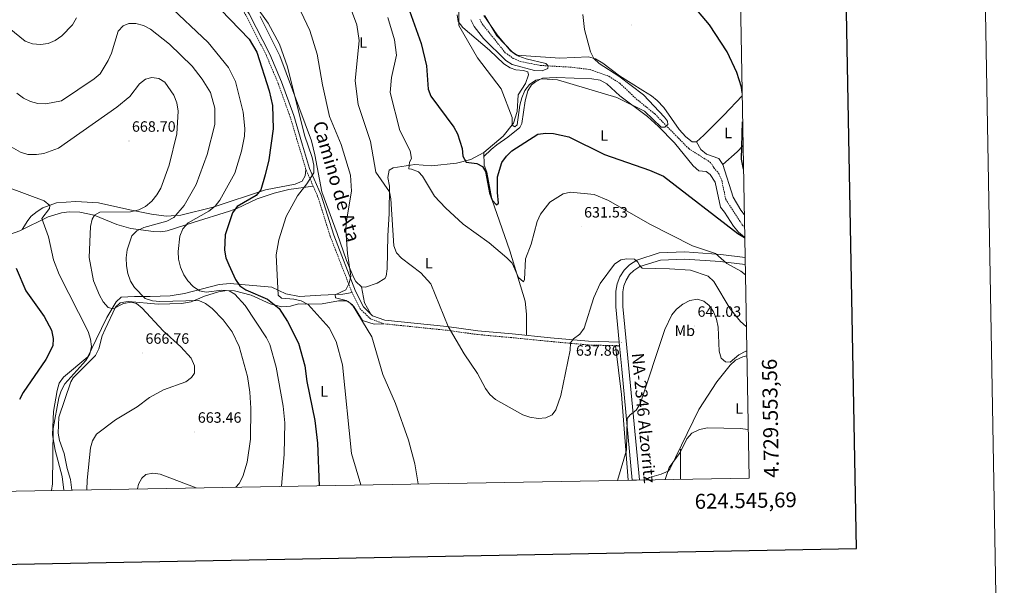
# Model space of a CAD drawing. Units: metres. Extents: x 620209 to 624716, y 4729083 to 4732132.
# Drawn here: x 624059 to 624716, y 4729482 to 4729860 of the extents above; entities that cross this region are included whole.
import ezdxf
from ezdxf.enums import TextEntityAlignment as Align

# ---------------------------------------------------------------- set-up
doc = ezdxf.new("R2010")
doc.units = ezdxf.units.M
doc.header["$MEASUREMENT"] = 0
doc.linetypes.add('TRAZOSX2', pattern=[1.5, 1, -0.5])
for name, color, linetype, lineweight in [('Carátula', 7, 'Continuous', 5), ('Level 11', 142, 'TRAZOSX2', 13), ('Level 21', 19, 'Continuous', 0), ('Level 36', 19, 'Continuous', 40), ('Level 37', 92, 'Continuous', 0), ('Level 4', 36, 'Continuous', 30), ('Level 41', 19, 'Continuous', 0), ('Level 44', 19, 'Continuous', 0), ('Level 5', 36, 'Continuous', 0), ('Level 54', 13, 'Continuous', 0), ('Level 61', 19, 'Continuous', 0), ('Level 63', 7, 'Continuous', 0), ('Level 7', 1, 'Continuous', 0)]:
    doc.layers.add(name, color=color, linetype=linetype, lineweight=lineweight)
doc.styles.add('Arial', font='ARIAL.TTF', dxfattribs={"height": 0.2})

# ---------------------------------------------------------------- blocks, each defined once
blk = doc.blocks.new('5PATER')
at = {"layer": 'Carátula', "linetype": 'Continuous', "lineweight": 5}
h = blk.add_hatch(color=250, dxfattribs=at)
edge = h.paths.add_edge_path()
edge.add_ellipse((0, 0), major_axis=(-1.33, -1.34), ratio=0.999422, start_angle=0, end_angle=360)

msp = doc.modelspace()

# ---------------------------------------------------------------- linework, layer by layer
at = {"layer": 'Level 11', "color": 142, "linetype": 'TRAZOSX2', "lineweight": 13}
msp.add_polyline3d([(624366.08, 4729859.82, 614.1), (624367.57, 4729856.77, 614.36), (624382.97, 4729837.55, 615.34), (624388.34, 4729833.75, 615.34), (624392.93, 4729831.68, 615.34), (624406.46, 4729829.02, 615.34), (624427.49, 4729827.82, 615.98), (624439.65, 4729826.23, 616.23), (624452.19, 4729821.76, 616.87), (624459.49, 4729817.09, 617.28), (624470.35, 4729806.75, 617.26), (624482.79, 4729796.69, 618.22), (624505.43, 4729773.47, 619.55), (624520.01, 4729764.27, 620.85), (624522.23, 4729760.7, 621.5), (624525.48, 4729756.9, 621.5), (624527.49, 4729752.32, 621.5), (624530.15, 4729739.58, 622.47), (624541.19, 4729722.64, 622.47), (624542.67, 4729721.13, 622.58)], dxfattribs=at)
at = {"layer": 'Level 21', "color": 19, "linetype": 'TRAZOSX2', "lineweight": 0}
msp.add_polyline3d([(624459.32, 4729641.8, 637.76), (624438.39, 4729642.41, 635.49), (624413.05, 4729644.74, 634.19), (624387.34, 4729647.29, 633.87), (624364.51, 4729649.36, 634.19), (624343.78, 4729652.23, 635.49), (624301.98, 4729656.53, 637.44), (624293.12, 4729659.74, 638.08), (624286.25, 4729666.42, 639.06), (624280.71, 4729677.35, 639.71), (624266.19, 4729714.89, 641.65), (624257.76, 4729741.61, 643.28), (624249.97, 4729759.41, 645.55), (624245.25, 4729775.14, 647.17), (624239.39, 4729794.74, 647.17), (624231.3, 4729817.26, 648.14), (624223.57, 4729835.6, 648.79), (624209.98, 4729862.34, 648.47), (624197.26, 4729881.87, 647.82), (624183.38, 4729907.22, 646.52)], dxfattribs=at)
at = {"layer": 'Level 21', "color": 19, "linetype": 'Continuous', "lineweight": 0}
msp.add_polyline3d([(624459.07, 4729644.31, 637.76), (624438.54, 4729644.91, 635.49), (624413.29, 4729647.23, 634.19), (624387.58, 4729649.78, 633.87), (624364.79, 4729651.85, 634.19), (624344.08, 4729654.72, 635.49), (624302.54, 4729658.99, 637.44), (624294.48, 4729661.91, 638.08), (624288.29, 4729667.92, 639.06), (624283, 4729678.37, 639.71), (624268.55, 4729715.72, 641.65), (624260.1, 4729742.48, 643.28), (624252.33, 4729760.27, 645.55), (624247.65, 4729775.86, 647.17), (624241.76, 4729795.52, 647.17), (624233.63, 4729818.17, 648.14), (624225.84, 4729836.66, 648.79), (624212.15, 4729863.59, 648.47), (624199.41, 4729883.16, 647.82), (624185.44, 4729908.67, 646.52)], dxfattribs=at)
at = {"layer": 'Level 21', "color": 19, "linetype": 'Continuous', "lineweight": 13}
for points in [[(624467.79, 4729552.17, 641.4), (624460.84, 4729626.23, 639.34), (624459.32, 4729641.8, 638.39), (624459.07, 4729644.31, 638.23), (624456.77, 4729667.94, 636.79), (624456.75, 4729678.32, 636.46), (624457.65, 4729683.2, 636.32), (624459.57, 4729687.91, 636.14), (624462.33, 4729692.29, 635.76), (624465.84, 4729695.81, 635.26), (624470.91, 4729699.09, 634.7), (624485.73, 4729703.8, 633.43), (624502.92, 4729704.49, 631.92), (624526.98, 4729702.8, 630.3), (624543.04, 4729700.88, 628.71)], [(624472.51, 4729552.25, 641.41), (624465.52, 4729626.68, 639.34), (624461.47, 4729668.17, 636.79), (624461.46, 4729677.9, 636.46), (624462.19, 4729681.87, 636.32), (624463.77, 4729685.75, 636.14), (624466.03, 4729689.34, 635.76), (624468.81, 4729692.13, 635.26), (624472.93, 4729694.79, 634.7), (624486.55, 4729699.12, 633.43), (624502.85, 4729699.77, 631.92), (624526.54, 4729698.12, 630.3), (624543.12, 4729696.13, 628.69)]]:
    msp.add_polyline3d(points, dxfattribs=at)
at = {"layer": 'Level 36', "color": 92, "linetype": 'Continuous', "lineweight": 0}
for points in [[(624350.92, 4729862.87, 620.19), (624351.46, 4729858.29, 620.19), (624354.75, 4729854.42, 620.03), (624372.51, 4729839.22, 619.22), (624382.1, 4729830.11, 619.22), (624386.33, 4729827.39, 619.04), (624390.13, 4729826.02, 618.89), (624395.11, 4729825.72, 618.89), (624398, 4729824.84, 618.57), (624398.59, 4729822.75, 618.24), (624396.4, 4729816.98, 618.24), (624391.7, 4729809.38, 618.89), (624391.03, 4729798.2, 619.74), (624388.55, 4729790.42, 620.21), (624381.61, 4729781.74, 621.56), (624368.63, 4729770.8, 624.12), (624359.93, 4729766.3, 625.26), (624350.35, 4729763.67, 626.1), (624333.72, 4729762.03, 628.3), (624322.52, 4729762.86, 630.9), (624308.09, 4729760.56, 632.68), (624305.41, 4729759.02, 633.17), (624304.69, 4729754.21, 633.65), (624305.64, 4729748.42, 634.14), (624305.42, 4729730.14, 636.53), (624304.63, 4729715.17, 637.08), (624304.22, 4729693.2, 636.74), (624303.51, 4729688.32, 637.5), (624302.65, 4729686.79, 637.71), (624297.4, 4729683.56, 638.04), (624289.67, 4729681, 638.04), (624286.97, 4729681.26, 638.36), (624283.25, 4729684.72, 638.78), (624281.89, 4729687.16, 639.01), (624277.11, 4729698.88, 639.99), (624270.79, 4729716.86, 640.31), (624260.5, 4729744.67, 643.55), (624255.96, 4729769.26, 643.55), (624253.64, 4729778.65, 642.91), (624232.45, 4729835.53, 645.5), (624219.43, 4729861.76, 645.79)], [(624368.76, 4729862.41, 616.52), (624377.51, 4729849.45, 616.68), (624386.51, 4729838.78, 616.22), (624390.47, 4729835.84, 616.45), (624419.33, 4729833.87, 618.14), (624438.46, 4729834.77, 618.79), (624443.23, 4729833.47, 619.23), (624448.14, 4729830.44, 619.76), (624459.21, 4729822.14, 619.76), (624474.82, 4729812.3, 621.39), (624480.57, 4729808.66, 621.06), (624484.45, 4729805.52, 621.5), (624488.73, 4729800.83, 622.04), (624499.12, 4729786.22, 622.04), (624503.54, 4729781.25, 622.04), (624507.84, 4729778.05, 622.36), (624510.54, 4729778, 622.36), (624515.61, 4729782.48, 622.68), (624528.93, 4729795.74, 624.31), (624541.09, 4729808.83, 624.85)], [(624368.73, 4729768.24, 624.56), (624373.59, 4729772.93, 625.53), (624377.42, 4729776.01, 625.26), (624384.75, 4729781.03, 623.26), (624392.63, 4729787.49, 622.45), (624394.05, 4729790.21, 622.29), (624396.33, 4729805.49, 621.73), (624398.07, 4729811.96, 621.33), (624400.55, 4729816.06, 620.99), (624403.28, 4729818.08, 620.66), (624407.74, 4729820.48, 620.36), (624417.25, 4729820.94, 620.34), (624440.71, 4729820.1, 620.02), (624446.3, 4729819.17, 620.02), (624450.69, 4729816.78, 620.02), (624459.58, 4729808.72, 620.02), (624477.84, 4729794.92, 620.66), (624485.35, 4729788.32, 620.93), (624496.01, 4729777.35, 622.61), (624508.4, 4729761.96, 623.58), (624512.15, 4729758.66, 623.59), (624517.06, 4729758.28, 623.26), (624519.72, 4729756.15, 623.26), (624523.16, 4729751.1, 622.94), (624526.59, 4729734.42, 622.94), (624529.44, 4729731.05, 624.23), (624535.29, 4729721.6, 623.91), (624538.59, 4729717.79, 624.07), (624542.79, 4729714.44, 624.37)], [(624510.54, 4729778, 622.36), (624513.57, 4729772.96, 623.01), (624517.4, 4729769.84, 623.01), (624525.5, 4729766.93, 623.01), (624528.13, 4729762.94, 623.01), (624535.21, 4729741, 623.01), (624540.21, 4729732.38, 623.01), (624542.52, 4729729.39, 623.08)], [(624541.69, 4729775.58, 624.09), (624537.89, 4729771.43, 623.69), (624528.13, 4729762.94, 623.01)], [(624397.28, 4729648.81, 633.99), (624397.23, 4729662.94, 632.5), (624396.24, 4729671.68, 631.72), (624386.14, 4729705.21, 629.95), (624373.97, 4729739.77, 626.7), (624370.6, 4729757.72, 625.55), (624368.94, 4729762.51, 625.54), (624368.63, 4729770.8, 624.12)], [(624249.97, 4729759.41, 645.55), (624249.48, 4729755.26, 646.52), (624247.34, 4729751.77, 647.17), (624242.66, 4729749.84, 647.76), (624222.94, 4729745.98, 650.42), (624188.11, 4729734.31, 655.68), (624166.44, 4729729.11, 658.94), (624156.6, 4729728.49, 660.47), (624146.91, 4729729.68, 662.56), (624132.49, 4729732.66, 665.5), (624111.52, 4729737.2, 668.09), (624096.29, 4729738.22, 669.17), (624083.51, 4729737.27, 670.04), (624074.42, 4729733.97, 670.71), (624070.43, 4729731.51, 670.86), (624066.61, 4729728.32, 671.92), (624064.29, 4729725.39, 672.48), (624060.59, 4729719.4, 672.38)], [(624049.61, 4729715.32, 674.08), (624058.95, 4729718.58, 672.63), (624077.86, 4729728.01, 669.76), (624086.86, 4729730.64, 668.24), (624091.83, 4729731.28, 667.69), (624099.12, 4729731.04, 666.94), (624108.53, 4729729.14, 664.02), (624123.69, 4729722.9, 662.07), (624133.12, 4729720.2, 660.09), (624148.08, 4729718.26, 658.2), (624152.99, 4729717.93, 657.03), (624157.26, 4729718.56, 656.23), (624174.6, 4729724.06, 654.29), (624198.83, 4729731.72, 650.07), (624203.85, 4729733.5, 650.07), (624217.29, 4729739.85, 648.09), (624228.78, 4729743.85, 646.33), (624238.44, 4729746.09, 645.08), (624254.81, 4729748.34, 644.14)], [(624280.71, 4729677.35, 639.71), (624274.67, 4729676.22, 640.36), (624259.95, 4729675.58, 641.55), (624245.56, 4729674.67, 643.93), (624236.45, 4729676.5, 644.9), (624227.19, 4729681.02, 647.17), (624199.47, 4729683.48, 652.08), (624191.91, 4729682.7, 653.66), (624168.95, 4729676.68, 657.88), (624159.39, 4729675.29, 660.52), (624146.07, 4729674.81, 660.8), (624135.48, 4729674.8, 663.07), (624126.54, 4729674.34, 663.72), (624123.34, 4729671.1, 665.69), (624117.12, 4729660.74, 667.5), (624109.82, 4729645.98, 669.88), (624104.42, 4729634.44, 669.88), (624088.18, 4729620.82, 671.18), (624085.22, 4729616.8, 671.5), (624083.79, 4729611.9, 671.48), (624081.33, 4729597.91, 670.86), (624080.83, 4729582.32, 669.56), (624082.48, 4729572.24, 669.56), (624087.23, 4729554.5, 669.31), (624088.42, 4729545.42, 668.56)], [(624093.68, 4729545.51, 666.08), (624092.69, 4729552.47, 666.55), (624090.61, 4729559.92, 667.61), (624088.5, 4729569.93, 667.61), (624085.54, 4729578.5, 668.59), (624084.61, 4729583.41, 668.59), (624085, 4729594.29, 668.59), (624093.11, 4729617.82, 668.91), (624094.61, 4729620.5, 668.91), (624109.42, 4729635.39, 668.91), (624111.65, 4729639.81, 668.37), (624114.02, 4729648.39, 666.96), (624115.99, 4729652.97, 666.85), (624122.81, 4729667.62, 666.47), (624125.85, 4729670.61, 666.31), (624129.81, 4729671.16, 666.31), (624131.47, 4729671.34, 665.66), (624151.35, 4729669.73, 663.72), (624166.91, 4729670.02, 661.4), (624173.42, 4729671.2, 660.47), (624182.33, 4729674.95, 657.89), (624191.62, 4729677.93, 656.25), (624197.24, 4729678.66, 655.28), (624202.2, 4729678.44, 654.68), (624213.38, 4729675.67, 653.66), (624226.15, 4729669.83, 651.71), (624233.8, 4729667.82, 650.41), (624239.63, 4729668.34, 648.14), (624245.06, 4729669.9, 646.2), (624249.88, 4729669.64, 644.94), (624260.84, 4729669.82, 643.92), (624271.68, 4729671.91, 642.3), (624276.67, 4729671.87, 642.1), (624278.11, 4729671.38, 641.98), (624281.99, 4729667.98, 641.33), (624287.64, 4729658.74, 640.03), (624295.39, 4729656.32, 639.57), (624301.98, 4729656.53, 637.44)], [(624293, 4729663.34, 638.32), (624288.98, 4729670.48, 638.32), (624286.97, 4729681.26, 638.36)], [(624456.63, 4729641.88, 637.47), (624460.48, 4729609.36, 638.33), (624464.93, 4729552.12, 640.95)], [(624476.9, 4729552.33, 642.3), (624479.27, 4729553.87, 642.77), (624486.99, 4729556.23, 644.4), (624491.63, 4729558.19, 645.28), (624492.87, 4729559.44, 645.37), (624512.29, 4729599.32, 644.21), (624524.13, 4729617.7, 643.26), (624533.21, 4729628.89, 641.99), (624536.77, 4729632.17, 641.48), (624541.59, 4729634.58, 641.15), (624544.22, 4729635.05, 641.15)]]:
    msp.add_polyline3d(points, dxfattribs=at)
at = {"layer": 'Level 4', "color": 36, "linetype": 'Continuous', "lineweight": 30}
for points in [[(624161.34, 4729899.23, 650.01), (624212.14, 4729846.59, 650.01), (624217.12, 4729837.82, 650.01), (624225.46, 4729812.16, 650.01), (624227.56, 4729802.26, 650.01), (624228.11, 4729786.64, 650.01), (624225.16, 4729765.99, 650.01), (624222.69, 4729755.96, 650.01), (624219.73, 4729745.89, 650.01)], [(624541.06, 4729810.78, 625.01), (624540.71, 4729814.5, 625.01), (624537.6, 4729824.23, 625.01), (624531.05, 4729838.03, 625.01), (624519.25, 4729856.05, 625.01), (624505.68, 4729872.09, 625.01), (624497.67, 4729882.5, 625.01)], [(624314.54, 4729878.24, 625.01), (624326.87, 4729843.71, 625.01), (624330.4, 4729828.74, 625.01), (624331.54, 4729813.14, 625.01), (624333.38, 4729808.48, 625.01), (624348.72, 4729787.78, 625.01), (624351.07, 4729783.37, 625.01), (624354.29, 4729773.63, 625.01), (624354.74, 4729768.5, 625.01), (624356.79, 4729764.44, 625.01), (624363.96, 4729763.55, 625.01), (624367.74, 4729761.52, 625.01), (624369.91, 4729758.32, 625.01), (624372.48, 4729743.95, 625.01), (624374.25, 4729739.02, 625.01), (624377.18, 4729735.97, 625.01), (624378.51, 4729737.15, 625.01), (624377.72, 4729744.29, 625.01), (624377.9, 4729754.58, 625.01), (624380.79, 4729764.19, 625.01), (624383.82, 4729768.52, 625.01), (624387.42, 4729772, 625.01), (624404.84, 4729783.04, 625.01), (624409.99, 4729783.84, 625.01), (624415.24, 4729783.58, 625.01), (624425.38, 4729781.32, 625.01), (624449.29, 4729769.67, 625.01), (624479.26, 4729759.17, 625.01), (624488.6, 4729755.04, 625.01), (624538.33, 4729716.88, 625.01), (624542.64, 4729714.13, 625.01), (624542.8, 4729714.07, 625.01)], [(624541.98, 4729759.73, 625.01), (624540.79, 4729766.41, 625.01), (624541.41, 4729791.31, 625.01)], [(624219.73, 4729745.89, 650.01), (624216.83, 4729742.08, 650.01), (624204.07, 4729734.88, 650.01), (624200.95, 4729730.71, 650.01), (624195.94, 4729715.99, 650.01), (624195.58, 4729705.62, 650.01), (624196.53, 4729700.64, 650.01), (624198.43, 4729696, 650.01), (624202.97, 4729686.08, 650.01), (624205.8, 4729681.97, 650.01), (624209.86, 4729679.21, 650.01), (624224.34, 4729673.01, 650.01), (624232.15, 4729666.76, 650.01), (624237.67, 4729657.98, 650.01), (624244.88, 4729643.56, 650.01), (624249.1, 4729628.51, 650.01), (624250.45, 4729617.92, 650.01), (624255.98, 4729592.07, 650.01), (624257.59, 4729576.78, 650.01), (624258.79, 4729548.45, 650.01)], [(624056.61, 4729693.71, 675.01), (624062.98, 4729678.62, 675.01), (624075.14, 4729661.42, 675.01), (624080.03, 4729652.28, 675.01), (624081.19, 4729646.77, 675.01), (624080.93, 4729641.76, 675.01), (624076.35, 4729632.59, 675.01), (624061.1, 4729610.76, 675.01), (624058.78, 4729606.01, 675.01)]]:
    msp.add_polyline3d(points, dxfattribs=at)
at = {"layer": 'Level 5', "color": 36, "linetype": 'Continuous', "lineweight": 0}
for points in [[(624206.74, 4729882.61, 645.01), (624224.8, 4729857.16, 645.01), (624232.23, 4729843.16, 645.01), (624237.54, 4729828.17, 645.01), (624248.97, 4729782.47, 645.01), (624254.15, 4729767.51, 645.01), (624255.31, 4729762.48, 645.01), (624255.27, 4729757.42, 645.01), (624250.59, 4729749.88, 645.01), (624244.29, 4729741.86, 645.01), (624236.77, 4729728.21, 645.01), (624231.75, 4729712.49, 645.01), (624230.09, 4729702.48, 645.01), (624231.41, 4729675.58, 645.01), (624233.6, 4729673.53, 645.01), (624241.81, 4729673.05, 645.01), (624246.69, 4729671.95, 645.01), (624251.38, 4729669.34, 645.01), (624265.39, 4729653.85, 645.01), (624270.21, 4729644.68, 645.01)], [(624236.83, 4729886.04, 640.01), (624252.54, 4729852.45, 640.01), (624257.45, 4729836.66, 640.01), (624260.94, 4729816.01, 640.01), (624265.62, 4729795.02, 640.01), (624273.46, 4729776.27, 640.01), (624279.74, 4729755.74, 640.01), (624280.34, 4729745.1, 640.01), (624276.69, 4729723.88, 640.01), (624276.54, 4729718.76, 640.01), (624277.6, 4729703.44, 640.01), (624280.01, 4729688.32, 640.01), (624278.89, 4729683.55, 640.01), (624276.58, 4729679.1, 640.01), (624269.39, 4729675.77, 640.01), (624269.68, 4729673.97, 640.01), (624276.73, 4729672.15, 640.01), (624280.81, 4729669.46, 640.01), (624293.98, 4729647.88, 640.01), (624301.36, 4729622.65, 640.01), (624309.72, 4729603.28, 640.01), (624318.43, 4729578.79, 640.01), (624322.6, 4729563.08, 640.01), (624324.86, 4729549.63, 640.01)], [(624157.34, 4729870.06, 655.01), (624184.6, 4729844.37, 655.01), (624198.35, 4729827.57, 655.01), (624202.97, 4729818.34, 655.01), (624207.93, 4729797.77, 655.01), (624209.26, 4729786.97, 655.01), (624209, 4729781.8, 655.01), (624206.9, 4729771.72, 655.01)], [(624352.06, 4729871.18, 620.01), (624352.11, 4729855.65, 620.01), (624364.42, 4729834.02, 620.01), (624380.24, 4729813.35, 620.01), (624387.69, 4729794.24, 620.01), (624387.63, 4729789.24, 620.01), (624389.38, 4729788.11, 620.01), (624390.87, 4729789.34, 620.01), (624392.8, 4729802.48, 620.01), (624394.03, 4729807.46, 620.01), (624396.13, 4729812.27, 620.01), (624399.25, 4729816.24, 620.01), (624403.32, 4729819.16, 620.01), (624407.66, 4729820.18, 620.01), (624417.88, 4729819.39, 620.01), (624457.55, 4729807.61, 620.01), (624476.03, 4729798.52, 620.01), (624487.16, 4729787.75, 620.01), (624489.61, 4729787.82, 620.01), (624491.5, 4729789.63, 620.01), (624491.26, 4729791.82, 620.01), (624489.25, 4729794.52, 620.01), (624475.17, 4729809.34, 620.01), (624458.82, 4729821.92, 620.01), (624445.63, 4729830.27, 620.01), (624442.02, 4729833.73, 620.01), (624439.89, 4729838.21, 620.01), (624435.97, 4729852.98, 620.01), (624434.69, 4729863.03, 620.01)], [(624042.08, 4729861.81, 655.01), (624062.48, 4729845.16, 655.01), (624067.5, 4729843.42, 655.01), (624072.68, 4729843.08, 655.01), (624077.93, 4729843.69, 655.01), (624082.53, 4729845.64, 655.01), (624086.98, 4729848.68, 655.01), (624094.03, 4729856.17, 655.01), (624096.7, 4729860.88, 655.01)], [(624280.43, 4729865.66, 635.01), (624284.01, 4729856.14, 635.01), (624285.43, 4729845.57, 635.01), (624282.84, 4729818.64, 635.01), (624284.79, 4729802.97, 635.01), (624292.96, 4729778.19, 635.01), (624296.61, 4729757.73, 635.01), (624305.73, 4729744.66, 635.01), (624306.68, 4729739.96, 635.01), (624308.56, 4729708.51, 635.01), (624310.33, 4729703.83, 635.01), (624313.69, 4729700.24, 635.01), (624326.64, 4729690.64, 635.01), (624333.37, 4729683.26, 635.01), (624344.91, 4729654.63, 635.01), (624355.6, 4729636.54, 635.01), (624364.52, 4729623.35, 635.01), (624369.77, 4729613.42, 635.01), (624372.75, 4729609.28, 635.01), (624376.55, 4729606.03, 635.01), (624394.71, 4729595.81, 635.01), (624399.42, 4729594.13, 635.01), (624405.01, 4729593.28, 635.01), (624410, 4729593.66, 635.01), (624414.32, 4729595.78, 635.01), (624416.83, 4729599, 635.01), (624420.1, 4729608.64, 635.01), (624426.21, 4729638.85, 635.01), (624426.52, 4729643.91, 635.01), (624428.52, 4729646.44, 635.01), (624432.77, 4729649.62, 635.01), (624435.75, 4729653.64, 635.01), (624442.2, 4729674.17, 635.01), (624446.39, 4729683.37, 635.01), (624455.89, 4729696.25, 635.01), (624460.13, 4729699.17, 635.01), (624464.23, 4729699.8, 635.01), (624469.23, 4729699.62, 635.01), (624471.53, 4729697.71, 635.01), (624472.62, 4729695.72, 635.01), (624474.28, 4729693.62, 635.01), (624492.61, 4729693.28, 635.01), (624506.61, 4729692.28, 635.01), (624518.34, 4729688.31, 635.01), (624522.29, 4729684.68, 635.01), (624533.05, 4729666.53, 635.01), (624539.97, 4729658.13, 635.01), (624543.87, 4729654.76, 635.01)], [(624304.69, 4729861.09, 630.01), (624309.1, 4729846.09, 630.01), (624310.49, 4729835.99, 630.01), (624307.01, 4729821.02, 630.01), (624306.22, 4729810.97, 630.01), (624312.51, 4729785.56, 630.01), (624319.57, 4729771.9, 630.01), (624320.43, 4729766.96, 630.01), (624319.05, 4729764.45, 630.01), (624318.53, 4729759.89, 630.01), (624320.33, 4729759.8, 630.01), (624325.09, 4729758.03, 630.01), (624327.7, 4729755.09, 630.01), (624335.86, 4729741.65, 630.01), (624343.04, 4729734.01, 630.01), (624354.98, 4729722.97, 630.01), (624372.2, 4729710.66, 630.01), (624384.1, 4729700.55, 630.01), (624387.54, 4729696.92, 630.01), (624391.92, 4729687.45, 630.01), (624395.08, 4729684.56, 630.01), (624395.93, 4729686.18, 630.01), (624396.59, 4729699.89, 630.01), (624400.22, 4729709.62, 630.01), (624404.36, 4729724.9, 630.01), (624406.41, 4729729.71, 630.01), (624412.79, 4729737.76, 630.01), (624421.57, 4729743.32, 630.01), (624426.58, 4729744.36, 630.01), (624442.29, 4729742.79, 630.01), (624451.97, 4729738.85, 630.01), (624479.57, 4729723.04, 630.01), (624507.96, 4729708.63, 630.01), (624523.38, 4729703.46, 630.01), (624530.88, 4729696.74, 630.01), (624540.2, 4729691.62, 630.01), (624543.25, 4729689.19, 630.01)], [(624359.9, 4729859.58, 615.01), (624362.21, 4729855.02, 615.01), (624368.47, 4729847.09, 615.01), (624383.34, 4729832.26, 615.01), (624387.71, 4729829.74, 615.01), (624402.4, 4729825.66, 615.01), (624407.56, 4729825.4, 615.01), (624411.45, 4729826.91, 615.01), (624411.59, 4729828.81, 615.01), (624409.99, 4729830.31, 615.01), (624396.92, 4729833.43, 615.01), (624392.05, 4729835.21, 615.01), (624387.87, 4729837.94, 615.01), (624377.27, 4729848.84, 615.01), (624369.37, 4729862.15, 615.01)], [(624057.05, 4729810.53, 660.01), (624061.51, 4729807.24, 660.01), (624066, 4729805.04, 660.01), (624070.97, 4729803.63, 660.01), (624076.41, 4729803.47, 660.01), (624086.81, 4729805.45, 660.01), (624108.68, 4729820.05, 660.01), (624112.5, 4729823.41, 660.01), (624117.87, 4729832.28, 660.01), (624120.15, 4729837.26, 660.01), (624124.61, 4729851.94, 660.01), (624127.95, 4729855.52, 660.01), (624131.67, 4729856.98, 660.01), (624136.47, 4729857.06, 660.01), (624141.45, 4729855.72, 660.01), (624146.09, 4729853.29, 660.01), (624158.81, 4729843.26, 660.01), (624173.96, 4729828.62, 660.01), (624180.71, 4729819.88, 660.01), (624186.19, 4729810.98, 660.01), (624189.08, 4729800.58, 660.01), (624189.04, 4729789.68, 660.01), (624184.04, 4729769.62, 660.01), (624176.65, 4729749.5, 660.01), (624168.61, 4729735.44, 660.01), (624161.86, 4729727.43, 660.01), (624157.12, 4729725.01, 660.01), (624141.67, 4729720.74, 660.01), (624137.11, 4729718.64, 660.01), (624133.78, 4729715.16, 660.01), (624130.67, 4729705.96, 660.01)], [(624050.11, 4729776.44, 665.01), (624059.48, 4729771.15, 665.01), (624064.25, 4729769.63, 665.01), (624070.02, 4729769.6, 665.01), (624074.98, 4729770.27, 665.01), (624084.8, 4729773.9, 665.01), (624123.69, 4729801.19, 665.01), (624132.41, 4729808.32, 665.01), (624138.83, 4729816.75, 665.01), (624142.86, 4729819.89, 665.01), (624147.01, 4729820.96, 665.01), (624151.74, 4729820.28, 665.01), (624155.78, 4729817.75, 665.01), (624161.77, 4729809.09, 665.01), (624163.69, 4729804, 665.01), (624164.74, 4729798.59, 665.01), (624163.66, 4729783.4, 665.01), (624158.75, 4729762.54, 665.01), (624153.13, 4729747.18, 665.01), (624150.49, 4729742.55, 665.01), (624147.04, 4729738.31, 665.01), (624142.84, 4729734.9, 665.01), (624138.41, 4729732.58, 665.01), (624132.92, 4729731.27, 665.01), (624112.46, 4729731.05, 665.01), (624108.76, 4729729.15, 665.01), (624107.18, 4729726.4, 665.01), (624106.14, 4729721.51, 665.01), (624105.35, 4729700.73, 665.01), (624108.18, 4729685.22, 665.01), (624112.09, 4729675.56, 665.01)], [(624206.9, 4729771.72, 655.01), (624202.46, 4729757.09, 655.01), (624192.38, 4729739.09, 655.01), (624189.41, 4729735.07, 655.01), (624185.22, 4729731.69, 655.01), (624171.36, 4729723.9, 655.01), (624167.86, 4729719.88, 655.01), (624165.81, 4729714.96, 655.01), (624164.75, 4729704.71, 655.01), (624164.98, 4729699.7, 655.01), (624166.17, 4729694.43, 655.01), (624168.45, 4729689.32, 655.01), (624171.19, 4729685.14, 655.01), (624174.61, 4729681.48, 655.01), (624178.81, 4729678.5, 655.01), (624183.43, 4729677.67, 655.01), (624193.74, 4729679.06, 655.01), (624198.71, 4729678.52, 655.01), (624202.46, 4729676.29, 655.01), (624209.36, 4729668.65, 655.01), (624223.54, 4729647.11, 655.01), (624225.74, 4729642.62, 655.01), (624230.04, 4729627.58, 655.01), (624234.76, 4729601.47, 655.01), (624235.75, 4729590.42, 655.01), (624235.44, 4729569.48, 655.01), (624233.71, 4729548, 655.01)], [(624050.69, 4729747.83, 670.01), (624075.21, 4729738.55, 670.01), (624078.91, 4729735.43, 670.01), (624078.66, 4729733.42, 670.01), (624073.69, 4729726.82, 670.01), (624077.99, 4729714.65, 670.01), (624081.44, 4729699.32, 670.01), (624085.26, 4729689.44, 670.01), (624104.5, 4729651.28, 670.01), (624106.04, 4729646.3, 670.01), (624106.71, 4729641.33, 670.01), (624105.66, 4729636.45, 670.01), (624103.02, 4729632, 670.01), (624089.01, 4729616.55, 670.01), (624086.6, 4729611.81, 670.01), (624085.06, 4729606.99, 670.01), (624081.27, 4729586.51, 670.01), (624080.66, 4729549.68, 670.01), (624080.16, 4729545.27, 670.01)], [(624130.67, 4729705.96, 660.01), (624130.03, 4729700.64, 660.01), (624130.26, 4729695.3, 660.01), (624131.09, 4729690.06, 660.01), (624132.74, 4729685.07, 660.01), (624135.44, 4729680.72, 660.01), (624142.61, 4729673.44, 660.01), (624147.42, 4729671.79, 660.01), (624152.41, 4729671.43, 660.01), (624178.35, 4729671.99, 660.01), (624182.95, 4729670.03, 660.01), (624187.24, 4729666.77, 660.01), (624194.67, 4729659.28, 660.01), (624200.65, 4729651.12, 660.01), (624205.45, 4729641.45, 660.01), (624210.86, 4729621.44, 660.01), (624212.52, 4729610.83, 660.01), (624213.25, 4729600.14, 660.01), (624212.99, 4729579.56, 660.01), (624210.64, 4729564.14, 660.01), (624207.88, 4729554.48, 660.01), (624205.42, 4729549.81, 660.01), (624203.2, 4729547.46, 660.01)], [(624112.09, 4729675.56, 665.01), (624114.62, 4729671.11, 665.01), (624117.91, 4729667.37, 665.01), (624121.23, 4729666.47, 665.01), (624128.27, 4729670.04, 665.01), (624133.17, 4729671.05, 665.01), (624136.76, 4729670, 665.01), (624140.73, 4729667.04, 665.01), (624154.61, 4729651.76, 665.01), (624166.51, 4729641.04, 665.01), (624173.44, 4729633.58, 665.01), (624175.59, 4729628.46, 665.01), (624175.5, 4729623.61, 665.01), (624173.65, 4729620.76, 665.01), (624169.71, 4729617.69, 665.01), (624154.87, 4729612.54, 665.01), (624145.46, 4729607.42, 665.01), (624137.23, 4729601.04, 665.01), (624122.77, 4729592.5, 665.01), (624110.24, 4729582.77, 665.01), (624107.5, 4729578.49, 665.01), (624106.09, 4729573.66, 665.01), (624103.85, 4729552.12, 665.01)], [(624457.96, 4729552, 640.01), (624463.82, 4729572.22, 640.01), (624464.33, 4729593.23, 640.01), (624466.34, 4729595.8, 640.01), (624470.34, 4729598.8, 640.01), (624473.01, 4729603.03, 640.01), (624489.59, 4729652.82, 640.01), (624494.18, 4729662.43, 640.01), (624497.38, 4729666.27, 640.01), (624501.49, 4729669.6, 640.01), (624506.28, 4729672.12, 640.01), (624511.22, 4729672.91, 640.01), (624515.47, 4729671.68, 640.01), (624519.17, 4729668.73, 640.01), (624521.98, 4729664.59, 640.01), (624523.93, 4729659.6, 640.01), (624525.05, 4729654.21, 640.01), (624525.76, 4729638.34, 640.01), (624527.19, 4729633.56, 640.01), (624530.03, 4729631.13, 640.01), (624533.08, 4729630.85, 640.01), (624538.94, 4729635.76, 640.01), (624543.61, 4729638.34, 640.01), (624544.16, 4729638.34, 640.01)], [(624270.21, 4729644.68, 645.01), (624274.34, 4729629.18, 645.01), (624280.39, 4729569.83, 645.01), (624286.63, 4729548.95, 645.01)], [(624545.11, 4729586.04, 645.01), (624539.73, 4729586.64, 645.01), (624517.94, 4729587.12, 645.01), (624512.55, 4729586, 645.01), (624507.64, 4729583.42, 645.01), (624504.24, 4729579.75, 645.01), (624499.67, 4729570.5, 645.01), (624492.49, 4729560.54, 645.01), (624489.8, 4729552.56, 645.01)], [(624103.63, 4729545.69, 665.01), (624103.85, 4729552.12, 665.01)], [(624176.7, 4729546.99, 660.01), (624152.67, 4729556.05, 660.01), (624147.73, 4729556.85, 660.01), (624143.03, 4729555.84, 660.01), (624140.32, 4729553.5, 660.01), (624138.28, 4729549.5, 660.01), (624137.46, 4729546.29, 660.01)]]:
    msp.add_polyline3d(points, dxfattribs=at)
at = {"layer": 'Level 54', "color": 13, "linetype": 'Continuous', "lineweight": 0}
msp.add_polyline3d([(624472.51, 4729552.25, 641.41), (624467.79, 4729552.17, 641.4), (624460.84, 4729626.23, 639.34), (624459.32, 4729641.8, 637.76), (624459.07, 4729644.31, 637.76), (624456.77, 4729667.94, 636.79), (624456.75, 4729678.32, 636.46), (624457.65, 4729683.2, 636.32), (624459.57, 4729687.91, 636.14), (624462.33, 4729692.29, 635.76), (624465.84, 4729695.81, 635.26), (624470.91, 4729699.09, 634.7), (624485.73, 4729703.8, 633.43), (624502.92, 4729704.49, 631.92), (624526.98, 4729702.8, 630.3), (624543.04, 4729700.88, 628.71), (624543.12, 4729696.13, 628.69), (624526.54, 4729698.12, 630.3), (624502.85, 4729699.77, 631.92), (624486.55, 4729699.12, 633.43), (624472.93, 4729694.79, 634.7), (624468.81, 4729692.13, 635.26), (624466.03, 4729689.34, 635.76), (624463.77, 4729685.75, 636.14), (624462.19, 4729681.87, 636.32), (624461.46, 4729677.9, 636.46), (624461.47, 4729668.17, 636.79), (624465.52, 4729626.68, 639.34), (624472.51, 4729552.25, 641.41)], close=True, dxfattribs=at)
at = {"layer": 'Level 61', "color": 19, "linetype": 'Continuous', "lineweight": 0}
msp.add_polyline3d([(621133.29, 4729492.84, 0.01), (621092.74, 4731806.15, 0.01), (624504.01, 4731866.86, 0.01), (624545.69, 4729553.56, 0.01), (621133.29, 4729492.84, 0.01)], close=True, dxfattribs=at)
at = {"layer": 'Level 63', "linetype": 'Continuous', "lineweight": 0}
msp.add_polyline3d([(620261.83, 4729083.38, -0.24), (620209.05, 4732052.91, -0.24), (624663.33, 4732132.15, -0.24), (624716.11, 4729162.62, -0.24), (620261.83, 4729083.38, -0.24)], close=True, dxfattribs=at)
at = {"layer": 'Level 63', "linetype": 'Continuous', "lineweight": 30}
msp.add_polyline3d([(621018.15, 4731854.74, -0.24), (621063.11, 4729440.18, -0.24), (624617.48, 4729506.42, -0.24), (624572.57, 4731917.98, -0.24), (621018.15, 4731854.74, -0.24)], dxfattribs=at)
at = {"layer": 'Level 63', "linetype": 'Continuous', "lineweight": 0}
msp.add_polyline3d([(624500, 4729552.74, 0.01), (624500, 4729572.74, 0.01)], dxfattribs=at)

# ---------------------------------------------------------------- block references
at = {"layer": 'Level 7', "color": 19, "linetype": 'Continuous', "lineweight": 0, "xscale": 0.09999983015004542, "yscale": 0.09999983015004542}
for p in [(624467.24, 4729856.02, 621.24), (624131.83, 4729778.57, 668.71), (624433.64, 4729721.3, 631.53), (624509.35, 4729655.02, 641.04), (624460.47, 4729643.9, 637.87), (624140.88, 4729637, 666.76), (624175.78, 4729584.27, 663.46)]:
    msp.add_blockref('5PATER', p, dxfattribs=at)

# ---------------------------------------------------------------- texts
at = {"layer": 'Level 37', "color": 92, "linetype": 'Continuous', "lineweight": 0, "style": 'Arial'}
for s, p in [('L', (624288.16, 4729844.4, 634.71)), ('L', (624449.02, 4729782.22, 623.61)), ('L', (624531.7, 4729783.93, 623.8)), ('L', (624332, 4729696.97, 634.15)), ('Mb', (624502.82, 4729651.92, 640.39)), ('L', (624262.1, 4729611.39, 648.32)), ('L', (624539.08, 4729599.97, 644.07))]:
    msp.add_text(s, height=7, dxfattribs=at).set_placement(p, align=Align.MIDDLE_CENTER)
at = {"layer": 'Level 41', "color": 19, "linetype": 'Continuous', "lineweight": 0, "style": 'Arial'}
for s, p in [('668.70', (624133.81, 4729782.57, 668.71)), ('631.53', (624435.62, 4729725.3, 631.53)), ('641.03', (624511.33, 4729659.02, 641.04)), ('666.76', (624142.87, 4729641, 666.76)), ('637.86', (624430.18, 4729633.03, 637.87)), ('663.46', (624177.76, 4729588.27, 663.46))]:
    msp.add_text(s, height=7, dxfattribs=at).set_placement(p, align=Align.BOTTOM_LEFT)
at = {"layer": 'Level 44', "color": 19, "linetype": 'Continuous', "lineweight": 0, "style": 'Arial'}
msp.add_text('Camino de Ata', height=8.9999, rotation=-73.62, dxfattribs=at).set_placement((624263.4, 4729749.57, 643.23), align=Align.BOTTOM_CENTER)
at = {"layer": 'Level 44', "color": 1, "linetype": 'Continuous', "lineweight": 0, "style": 'Arial'}
msp.add_text('NA-2346 Alzorritz', height=8, rotation=-84.63833, dxfattribs=at).set_placement((624475.53, 4729593.59, 639.83), align=Align.MIDDLE_CENTER)
at = {"layer": 'Level 63', "linetype": 'Continuous', "lineweight": 0, "style": 'Arial'}
msp.add_text('4.729.553,56', height=10, rotation=91.03232, dxfattribs=at).set_placement((624555.69, 4729553.56, 0.01), align=Align.TOP_LEFT)
msp.add_text('624.545,69', height=10, rotation=1.01926, dxfattribs=at).set_placement((624577.49, 4729544.12, 0.01), align=Align.TOP_RIGHT)

doc.saveas('drawing.dxf')
